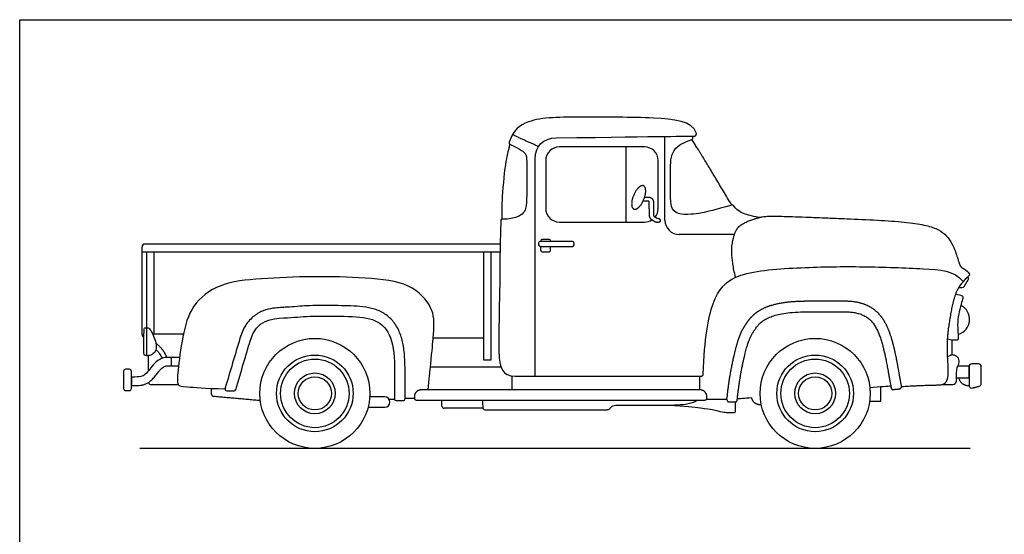
# Model space of a CAD drawing. Units: metres. Extents: x 0 to 8.84, y -0.65 to 5.49.
# Drawn here: x 0 to 5.7, y 2.51 to 5.49 of the extents above; entities that cross this region are included whole.
import ezdxf

# ---------------------------------------------------------------- set-up
doc = ezdxf.new("R2010")
doc.units = ezdxf.units.M
doc.header["$MEASUREMENT"] = 0
for name, color, linetype, true_color in [('AG-DIAGRAM', 7, 'Continuous', 0xfecc66), ('AG-TRANSPORT', 7, 'Continuous', 0x66ccff), ('X-VPRT', 6, 'Continuous', 0xff00ff)]:
    doc.layers.add(name, color=color, linetype=linetype, true_color=true_color)

msp = doc.modelspace()

# ---------------------------------------------------------------- linework, layer by layer
at = {"layer": 'AG-DIAGRAM'}
msp.add_lwpolyline([(5.498, 3.0065), (0.6943, 3.0065)], dxfattribs=at)
at = {"layer": 'AG-TRANSPORT'}
for p, q in [((5.395, 3.5468), (5.395, 3.6351)), ((0.7435, 3.5428), (0.7435, 3.4535))]:
    msp.add_line(p, q, dxfattribs=at)
for points in [[(3.5092, 4.3157), (3.5092, 4.7503)], [(2.7795, 4.1408), (0.7075, 4.1408)], [(0.7787, 3.668), (0.7787, 4.1408), (0.7331, 4.1408), (0.7331, 3.7043)], [(0.7364, 3.5427), (0.7364, 3.7041)], [(0.9473, 3.668), (0.7692, 3.668)], [(2.6827, 3.6444), (2.3924, 3.6444)], [(0.8784, 3.4834), (0.8784, 3.5326)], [(2.7845, 3.4757), (2.376, 3.4757)], [(5.4198, 3.4141), (5.492, 3.4141), (5.492, 3.482), (5.4275, 3.482)], [(2.8481, 3.4255), (2.8481, 3.345)], [(3.9356, 3.345), (3.9356, 3.4244)], [(4.9168, 3.2789), (4.9828, 3.2789), (4.9828, 3.362)], [(2.1687, 3.29), (2.1372, 3.29)], [(2.2832, 3.2956), (2.2291, 3.2956)], [(4.0902, 3.2897), (3.9738, 3.2897)]]:
    msp.add_lwpolyline(points, dxfattribs=at)
msp.add_lwpolyline([(2.7283, 3.5179), (2.7283, 4.1408), (2.6827, 4.1408), (2.6827, 3.5179)], close=True, dxfattribs=at)
for centre, radius in [((1.7075, 3.3246), 0.3182), ((4.6019, 3.3246), 0.3182), ((1.7075, 3.3246), 0.2218), ((4.6019, 3.3246), 0.2218), ((1.7075, 3.3246), 0.1984), ((4.6019, 3.3246), 0.1984), ((1.7075, 3.3246), 0.118), ((1.7075, 3.3246), 0.0961), ((4.6019, 3.3246), 0.118), ((4.6019, 3.3246), 0.0961)]:
    msp.add_circle(centre, radius, dxfattribs=at)
for centre, radius, start, end in [((3.8859, 4.802), 0.00886, 289.7101, 29.8753), ((2.8406, 4.7742), 0.00926, 162.0952, 242.584), ((3.1221, 4.6713), 0.079, 90, 180), ((3.6147, 4.6713), 0.079, 0, 90), ((3.1221, 4.3947), 0.079, 180, 270), ((3.6147, 4.3947), 0.079, 320.3694, 0), ((4.122, 4.4055), 0.00886, 35.6067, 106.6199), ((2.7918, 4.3224), 0.00926, 90.8682, 179.0344), ((3.6147, 4.3947), 0.079, 270, 302.8204), ((3.8159, 4.3268), 0.0833, 180, 270), ((3.0244, 4.204), 0.0112, 90, 179.9064), ((3.0602, 4.204), 0.0112, 0.0936, 90), ((0.724, 4.1721), 0.0164, 90, 180), ((3.0124, 4.1934), 0.0106, 90, 180), ((3.0124, 4.1849), 0.0106, 180, 270), ((3.1972, 4.1934), 0.0106, 0, 90), ((3.1972, 4.1849), 0.0106, 270, 0), ((3.0244, 4.1544), 0.0112, 180, 270), ((3.0602, 4.1544), 0.0112, 270, 0), ((5.4749, 3.9884), 0.0141, 329.2645, 44.253), ((5.4531, 3.9517), 0.0141, 269.2154, 329.2645), ((5.4061, 3.7528), 0.0893, 286.1479, 63.6291), ((0.724, 3.6651), 0.0164, 180, 252.4428), ((5.5079, 3.4795), 0.0159, 90, 180), ((5.5471, 3.4795), 0.0159, 0, 90), ((0.6147, 3.4512), 0.0133, 90, 180), ((0.6332, 3.4512), 0.0133, 0, 90), ((0.76, 3.3916), 0.0164, 195.8444, 270), ((5.5079, 3.3712), 0.0159, 180, 284.6446), ((5.5471, 3.3815), 0.0159, 284.6446, 360), ((0.6147, 3.3537), 0.0133, 180, 270), ((0.6332, 3.3537), 0.0133, 270, 0), ((1.1239, 3.3197), 0.0133, 180, 264.9144), ((1.1975, 3.3498), 0.00986, 163.4672, 270), ((1.2404, 3.3498), 0.00986, 270, 343.4672), ((2.1119, 3.2744), 0.0297, 360, 90), ((2.1119, 3.2744), 0.0297, 270, 0), ((2.1781, 3.2932), 0.00986, 180, 270), ((2.2192, 3.2932), 0.00986, 270, 0.0003), ((2.2933, 3.2956), 0.0101, 180, 270), ((2.4554, 3.2515), 0.0126, 180, 270), ((3.9656, 3.2956), 0.0101, 270, 0)]:
    msp.add_arc(centre, radius, start, end, dxfattribs=at)
for points, knots in [([(3.9139, 4.8315), (3.8914, 4.9007), (3.6681, 4.9236), (3.2446, 4.9221), (2.9487, 4.9234), (2.8543, 4.847), (2.8317, 4.7771)], [5.629156, 5.629156, 5.629156, 5.629156, 6.875896, 8.24894, 9.621984, 10.521752, 10.521752, 10.521752, 10.521752]), ([(2.9822, 4.6794), (2.9841, 4.7604), (3.0253, 4.8014), (3.1058, 4.8026), (3.7734, 4.8123), (3.837, 4.8123), (3.9007, 4.8123)], [4.117658, 4.117658, 4.117658, 4.117658, 4.91229, 4.91229, 4.91229, 5.539023, 5.539023, 5.539023, 5.539023]), ([(4.1195, 4.414), (4.0194, 4.3841), (3.9339, 4.3649), (3.8902, 4.3606), (3.8026, 4.3565), (3.7656, 4.4023), (3.7656, 4.4632), (3.7656, 4.6265), (3.7656, 4.6918), (3.794, 4.7516), (3.8425, 4.777), (3.8889, 4.7936)], [0.83861, 0.83861, 0.83861, 0.83861, 1.126449, 1.42012, 1.71379, 2.00746, 2.301131, 2.594801, 2.888471, 3.182141, 3.450003, 3.450003, 3.450003, 3.450003]), ([(2.7917, 4.3317), (2.7909, 4.3678), (2.79, 4.4375), (2.8088, 4.6534), (2.8267, 4.7274), (2.8363, 4.766)], [0, 0, 0, 0, 0.596524, 1.426479, 2.052076, 2.052076, 2.052076, 2.052076]), ([(2.8363, 4.766), (2.9043, 4.7307), (2.9298, 4.7156), (2.9341, 4.675), (2.9341, 4.5737), (2.9341, 4.402), (2.9166, 4.366), (2.8817, 4.3432), (2.8343, 4.3323), (2.7917, 4.3317)], [10.562416, 10.562416, 10.562416, 10.562416, 10.839304, 11.125272, 11.411239, 11.697207, 11.983175, 12.269142, 12.536896, 12.536896, 12.536896, 12.536896]), ([(2.7826, 4.3226), (2.7702, 3.5889), (2.7702, 3.53), (2.7909, 3.4244), (2.8659, 3.4244)], [12.561552, 12.561552, 12.561552, 12.561552, 14.138367, 15.721634, 15.721634, 15.721634, 15.721634]), ([(3.9547, 3.4364), (3.962, 3.6437), (4.0019, 3.8772), (4.1236, 4.0287), (4.5306, 4.0553), (4.8756, 4.0607), (5.2451, 4.046), (5.4035, 4.0362), (5.459, 3.9724)], [16.274196, 16.274196, 16.274196, 16.274196, 17.371198, 18.489291, 19.607383, 20.725475, 21.843568, 22.927219, 22.927219, 22.927219, 22.927219]), ([(5.3665, 3.6403), (5.39, 3.635), (5.4227, 3.6323), (5.4334, 3.6372), (5.4314, 3.6611), (5.4264, 3.7217), (5.4328, 3.7816), (5.4482, 3.8446), (5.461, 3.8813), (5.4551, 3.8878), (5.4351, 3.8939), (5.414, 3.8987)], [0.038997, 0.038997, 0.038997, 0.038997, 0.153074, 0.306147, 0.459221, 0.612295, 0.765369, 0.918442, 1.071516, 1.22459, 1.343295, 1.343295, 1.343295, 1.343295]), ([(2.2291, 3.4787), (2.2288, 3.5079), (2.2263, 3.563), (2.2148, 3.6295), (2.1989, 3.6769), (2.1786, 3.7192), (2.1429, 3.765), (2.0947, 3.7964), (2.0524, 3.8125), (2.0083, 3.8233), (1.9505, 3.8296), (1.8537, 3.8324), (1.7571, 3.8335), (1.6656, 3.8315), (1.6044, 3.8274), (1.5536, 3.8232), (1.5065, 3.821), (1.4611, 3.8175), (1.4186, 3.8072), (1.3825, 3.7908), (1.355, 3.7725), (1.3292, 3.7485), (1.2979, 3.7071), (1.2822, 3.6699), (1.2744, 3.6435)], [6.13585, 6.13585, 6.13585, 6.13585, 6.42338, 6.678532, 6.798199, 6.914224, 7.140104, 7.362231, 7.473257, 7.584236, 7.808669, 8.044176, 8.537783, 8.759247, 8.944363, 9.141824, 9.260766, 9.409067, 9.588798, 9.68941, 9.797756, 9.91295, 10.034687, 10.3061, 10.3061, 10.3061, 10.3061]), ([(1.2744, 3.6435), (1.2461, 3.5481), (1.2177, 3.4527), (1.1894, 3.3572), (1.189, 3.3557), (1.1885, 3.3541), (1.188, 3.3526)], [10.3061, 10.3061, 10.3061, 10.3061, 11.368381, 11.368381, 11.368381, 11.384345, 11.384345, 11.384345, 11.384345]), ([(0.9247, 3.5326), (0.8799, 3.5326), (0.859, 3.5326), (0.8221, 3.5326), (0.7776, 3.4981), (0.7519, 3.4632), (0.7265, 3.4328), (0.7028, 3.4191), (0.6758, 3.4191), (0.6465, 3.4191), (0.6465, 3.4027), (0.6465, 3.3863), (0.6465, 3.3699), (0.6545, 3.3699), (0.6688, 3.3699), (0.689, 3.3703), (0.7072, 3.3722), (0.7247, 3.3769), (0.741, 3.3845), (0.7572, 3.3962), (0.7739, 3.4126), (0.7901, 3.4327), (0.8045, 3.4517), (0.8169, 3.4649), (0.8269, 3.4734), (0.8344, 3.4786), (0.8401, 3.4817), (0.845, 3.483), (0.8512, 3.4834), (0.856, 3.4834), (0.859, 3.4834), (0.8769, 3.4834), (0.8947, 3.4834), (0.9185, 3.4834)], [0.011081, 0.011081, 0.011081, 0.011081, 0.155967, 0.311934, 0.4679, 0.623867, 0.779834, 0.935801, 1.091768, 1.091768, 1.091768, 1.253083, 1.253083, 1.253083, 1.331595, 1.39347, 1.451618, 1.511717, 1.5715, 1.627315, 1.707915, 1.800823, 1.882223, 1.941521, 1.979321, 2.011766, 2.030555, 2.043094, 2.061608, 2.090958, 2.090958, 2.090958, 2.266899, 2.266899, 2.266899, 2.266899])]:
    msp.add_open_spline(points, degree=3, knots=knots, dxfattribs=at)
for points, degree in [([(3.0007, 4.7533), (2.925, 4.7855), (2.8509, 4.8216)], 2), ([(3.7326, 4.3268), (3.7326, 4.569), (3.7326, 4.8111)], 2), ([(4.1195, 4.414), (3.9695, 4.6659), (3.8889, 4.7936)], 2), ([(3.8936, 4.8064), (3.8925, 4.8083), (3.8913, 4.8103), (3.8902, 4.8123)], 3), ([(3.6147, 4.7503), (3.3684, 4.7503), (3.1221, 4.7503)], 2), ([(2.9822, 3.4244), (2.9822, 3.8427), (2.9822, 4.2611), (2.9822, 4.6794)], 3), ([(3.0431, 4.6713), (3.0431, 4.533), (3.0431, 4.3947)], 2), ([(3.6937, 4.3947), (3.6937, 4.533), (3.6937, 4.6713)], 2), ([(4.2792, 4.3422), (4.1836, 4.3585), (4.1533, 4.377), (4.1292, 4.4107)], 3), ([(3.1221, 4.3157), (3.3684, 4.3157), (3.6147, 4.3157)], 2), ([(3.0602, 4.2152), (3.0423, 4.2152), (3.0244, 4.2152)], 2), ([(4.1304, 4.2436), (3.9731, 4.2436), (3.8159, 4.2436)], 2), ([(0.7075, 4.1721), (0.7075, 3.9186), (0.7075, 3.6651)], 2), ([(2.7803, 4.1885), (1.7521, 4.1885), (0.724, 4.1885)], 2), ([(3.0017, 4.1934), (3.0017, 4.1892), (3.0017, 4.1849)], 2), ([(3.1972, 4.204), (3.1048, 4.204), (3.0124, 4.204)], 2), ([(3.0124, 4.1743), (3.1048, 4.1743), (3.1972, 4.1743)], 2), ([(3.0132, 4.1743), (3.0132, 4.1644), (3.0132, 4.1544)], 2), ([(3.0714, 4.1544), (3.0714, 4.1644), (3.0714, 4.1743)], 2), ([(3.2079, 4.1849), (3.2079, 4.1892), (3.2079, 4.1934)], 2), ([(3.0244, 4.1432), (3.0423, 4.1432), (3.0602, 4.1432)], 2), ([(2.3624, 3.345), (2.3876, 3.5854), (2.3983, 3.701), (2.3983, 3.8134), (2.2706, 3.9659), (2.0078, 3.9947), (1.6935, 4.003), (1.3887, 3.9892), (1.1497, 3.9652), (0.9893, 3.8363), (0.9407, 3.6593), (0.9115, 3.4356), (0.9099, 3.3648), (0.9469, 3.3648), (1.0705, 3.3544), (1.1877, 3.3504)], 3), ([(5.4849, 3.9982), (5.4848, 3.9984), (5.4846, 3.9986)], 2), ([(5.4328, 3.9379), (5.4428, 3.9378), (5.4529, 3.9376)], 2), ([(5.4652, 3.9445), (5.4761, 3.9628), (5.487, 3.9812)], 2), ([(1.3328, 3.6262), (1.371, 3.7551), (1.5536, 3.7599), (1.6615, 3.7732), (1.8859, 3.7717), (2.0532, 3.7642), (2.1493, 3.6793), (2.1674, 3.5573), (2.1682, 3.4784)], 3), ([(0.7726, 3.5547), (0.7789, 3.5594), (0.7899, 3.5709), (0.7899, 3.618), (0.7758, 3.6547), (0.7542, 3.6998), (0.7388, 3.7046), (0.7216, 3.7046), (0.7189, 3.6953), (0.7189, 3.5928), (0.7189, 3.5553), (0.7189, 3.5456), (0.7313, 3.5427), (0.739, 3.5427), (0.7521, 3.5427), (0.7663, 3.55), (0.7726, 3.5547)], 3), ([(0.8509, 3.5325), (0.8343, 3.5794), (0.7879, 3.614)], 2), ([(1.2499, 3.347), (1.281, 3.4517), (1.3119, 3.5558), (1.3328, 3.6262)], 3), ([(0.7878, 3.5785), (0.8045, 3.5629), (0.816, 3.5462), (0.8233, 3.5277)], 3), ([(5.34, 3.3754), (5.3821, 3.3754), (5.4112, 3.3754), (5.4209, 3.3941), (5.4192, 3.424), (5.4205, 3.4681), (5.4315, 3.4898), (5.4355, 3.5041), (5.4342, 3.5229), (5.4278, 3.5335), (5.4101, 3.5445), (5.3938, 3.5494), (5.3783, 3.5408), (5.3665, 3.5354)], 3), ([(2.1682, 3.4784), (2.1682, 3.4461), (2.1682, 3.3833), (2.1682, 3.2932)], 3), ([(2.2291, 3.2932), (2.2291, 3.3723), (2.2291, 3.4255), (2.2291, 3.4787)], 3), ([(5.492, 3.4795), (5.492, 3.4253), (5.492, 3.3712)], 2), ([(5.5471, 3.4953), (5.5275, 3.4953), (5.5079, 3.4953)], 2), ([(5.563, 3.3815), (5.563, 3.4305), (5.563, 3.4795)], 2), ([(0.6014, 3.4512), (0.6014, 3.4025), (0.6014, 3.3537)], 2), ([(0.6332, 3.4645), (0.624, 3.4645), (0.6147, 3.4645)], 2), ([(0.6465, 3.3537), (0.6465, 3.4025), (0.6465, 3.4512)], 2), ([(2.8659, 3.4244), (3.2054, 3.4244), (3.5736, 3.4244), (3.9422, 3.4244)], 3), ([(0.76, 3.3752), (0.8385, 3.3752), (0.9171, 3.3752)], 2), ([(5.0397, 3.3663), (5.0231, 3.3653), (4.9789, 3.3617), (4.9185, 3.3567)], 3), ([(5.4924, 3.368), (5.4471, 3.368), (5.4332, 3.4141)], 2), ([(5.5119, 3.3558), (5.5315, 3.361), (5.5512, 3.3661)], 2), ([(0.6147, 3.3404), (0.624, 3.3404), (0.6332, 3.3404)], 2), ([(1.1106, 3.3197), (1.1106, 3.3366), (1.1106, 3.3535)], 2), ([(1.3921, 3.2825), (1.2574, 3.2945), (1.1227, 3.3065)], 2), ([(1.1975, 3.3399), (1.2118, 3.3399), (1.2261, 3.3399), (1.2404, 3.3399)], 3), ([(2.1119, 3.3042), (2.0684, 3.3042), (2.025, 3.3042)], 2), ([(2.2832, 3.3049), (2.2832, 3.3002), (2.2832, 3.2956)], 2), ([(3.9356, 3.345), (3.1295, 3.345), (2.3233, 3.345)], 2), ([(3.9757, 3.2956), (3.9757, 3.3002), (3.9757, 3.3049)], 2), ([(2.1781, 3.2833), (2.1918, 3.2833), (2.2055, 3.2833), (2.2192, 3.2833)], 3), ([(2.2933, 3.2855), (3.1295, 3.2855), (3.9656, 3.2855)], 2), ([(2.4428, 3.2515), (2.4428, 3.2685), (2.4428, 3.2855)], 2), ([(3.9215, 3.2855), (3.8924, 3.2632), (3.8022, 3.2544), (3.6775, 3.2544), (3.4622, 3.2544), (3.4278, 3.2544), (3.4145, 3.2341), (3.4024, 3.2274), (3.375, 3.2274), (2.73, 3.2274), (2.7038, 3.2274), (2.6801, 3.2274), (2.6801, 3.2524), (2.6801, 3.2855)], 3), ([(4.139, 3.2754), (4.139, 3.249), (4.139, 3.2226), (4.139, 3.2121), (4.1267, 3.2121), (4.0951, 3.2121), (4.0676, 3.2145), (4.0163, 3.2283), (3.9385, 3.241), (3.7571, 3.255)], 3), ([(4.2347, 3.2988), (4.1919, 3.2953), (4.1621, 3.293), (4.1518, 3.2926)], 3), ([(4.2908, 3.2582), (4.2448, 3.2582), (4.2347, 3.2988)], 2), ([(2.0154, 3.2447), (2.0637, 3.2447), (2.1119, 3.2447)], 2), ([(2.682, 3.239), (2.5687, 3.239), (2.4554, 3.239)], 2)]:
    msp.add_open_spline(points, degree=degree, dxfattribs=at)
for points, weights, degree, knots in [([(3.9007, 4.8123), (3.9054, 4.8123), (3.9096, 4.8145), (3.9123, 4.8184), (3.915, 4.8223), (3.9156, 4.8271), (3.9139, 4.8315)], [1, 0.923389258427, 0.923389258427, 1, 0.923389258427, 0.923389258427, 1], 3, [5.53902316, 5.53902316, 5.53902316, 5.53902316, 5.58408974, 5.58408974, 5.58408974, 5.62915631, 5.62915631, 5.62915631, 5.62915631]), ([(3.543, 4.4436), (3.5575, 4.5107), (3.5954, 4.5251), (3.6333, 4.5395), (3.6189, 4.4725), (3.6044, 4.4055), (3.5665, 4.3911), (3.5286, 4.3766), (3.543, 4.4436)], [1, 0.707106781187, 1, 0.707106781187, 1, 0.707106781187, 1, 0.707106781187, 1], 2, [0, 0, 0, 0.1648069, 0.1648069, 0.3296139, 0.3296139, 0.4944208, 0.4944208, 0.6592278, 0.6592278, 0.6592278]), ([(3.6157, 4.4604), (3.62, 4.4604), (3.6276, 4.4603), (3.637, 4.4602), (3.6438, 4.4595), (3.6499, 4.4577), (3.6555, 4.4544), (3.6601, 4.4497), (3.6639, 4.4439), (3.6657, 4.4374), (3.6663, 4.4317), (3.6661, 4.429), (3.6661, 4.4279), (3.6661, 4.4201), (3.6661, 4.4124), (3.6661, 4.4046), (3.6661, 4.3944), (3.6661, 4.3786), (3.6665, 4.361), (3.6671, 4.3532), (3.6677, 4.3511), (3.6679, 4.3508), (3.6685, 4.3499), (3.6712, 4.3475), (3.6767, 4.3434), (3.6832, 4.3394), (3.6947, 4.3368), (3.6968, 4.3363), (3.7008, 4.3354), (3.7039, 4.3328), (3.7053, 4.329)], [1, 1, 1, 1, 1, 1, 1, 1, 1, 1, 1, 1, 1, 1, 1, 1, 1, 1, 1, 1, 1, 1, 1, 1, 1, 1, 1, 1, 0.919606830624, 0.919595063137, 0.99996469754], 3, [0.9233066, 0.9233066, 0.9233066, 0.9233066, 0.965272, 0.9984293, 1.015274, 1.0334267, 1.0595982, 1.0790134, 1.0974843, 1.1281782, 1.1437548, 1.154445, 1.154445, 1.154445, 1.2309319, 1.2309319, 1.2309319, 1.3311377, 1.3863032, 1.4046391, 1.4081122, 1.4081122, 1.4081122, 1.4185349, 1.4429405, 1.4756016, 1.4947528, 1.4947528, 1.4947528, 1.5331093, 1.5331093, 1.5331093, 1.5331093]), ([(3.7053, 4.329), (3.7069, 4.3249), (3.7062, 4.3205), (3.7033, 4.3171), (3.7005, 4.3138), (3.6963, 4.3123), (3.692, 4.3132), (3.679, 4.3145), (3.6645, 4.323), (3.6447, 4.3368), (3.6426, 4.3591), (3.6426, 4.4096), (3.6426, 4.4303), (3.6426, 4.4365), (3.6358, 4.4368), (3.6065, 4.4368)], [0.99996178116, 0.906648114849, 0.906660854463, 1, 0.90664811311, 0.90664811311, 1, 1, 1, 1, 1, 1, 1, 1, 1, 1], 3, [1.5331093, 1.5331093, 1.5331093, 1.5331093, 1.5745093, 1.5745093, 1.5745093, 1.615915, 1.615915, 1.615915, 1.6710103, 1.7750477, 1.879085, 1.9831224, 2.0871598, 2.1911972, 2.2799283, 2.2799283, 2.2799283, 2.2799283]), ([(4.1411, 3.996), (4.1091, 4.1342), (4.1304, 4.2436), (4.1594, 4.304), (4.2892, 4.3486), (4.3498, 4.3522), (4.6838, 4.3394), (5.1917, 4.3188), (5.3679, 4.2634), (5.4231, 4.1224), (5.437, 4.0654), (5.45, 4.0494), (5.4806, 4.0361), (5.4945, 4.0162), (5.4967, 4.0132), (5.4963, 4.0095), (5.4935, 4.0069), (5.4364, 3.9548), (5.4062, 3.8893), (5.3819, 3.7715), (5.3599, 3.617), (5.3711, 3.4762), (5.3711, 3.4079), (5.3478, 3.3715), (5.3084, 3.3715), (5.2103, 3.3688), (5.1021, 3.3627)], [1, 1, 1, 1, 1, 1, 1, 1, 1, 1, 1, 1, 1, 1, 0.83388500447, 0.83388500447, 1, 1, 1, 1, 1, 1, 1, 1, 1, 1, 1], 3, [0, 0, 0, 0, 0.553798, 1.107595, 1.661393, 2.215191, 2.768988, 3.322786, 3.876584, 4.430381, 4.984179, 5.537977, 6.048526, 6.048526, 6.048526, 6.081955, 6.081955, 6.081955, 6.474774, 6.877651, 7.280528, 7.683404, 8.086281, 8.489158, 8.892035, 9.231172, 9.231172, 9.231172, 9.231172]), ([(5.0536, 3.3472), (5.0474, 3.3466), (5.0425, 3.3504), (5.0414, 3.3565), (5.0203, 3.4746), (5.0048, 3.5677), (4.9431, 3.7724), (4.829, 3.7975), (4.7711, 3.7963), (4.6984, 3.7963), (4.6236, 3.7963), (4.5563, 3.7963), (4.3337, 3.7963), (4.238, 3.6852), (4.2053, 3.5996), (4.1649, 3.4195), (4.1511, 3.2856), (4.1505, 3.2795), (4.146, 3.2754), (4.1399, 3.2754), (4.127, 3.2754), (4.1141, 3.2754), (4.1013, 3.2754), (4.098, 3.2754), (4.0951, 3.2767), (4.09, 3.2878), (4.0953, 3.344), (4.1073, 3.4318), (4.1292, 3.5365), (4.1466, 3.6038), (4.1591, 3.644), (4.1724, 3.6768), (4.1889, 3.7072), (4.2056, 3.7326), (4.2222, 3.755), (4.2405, 3.7749), (4.2649, 3.7949), (4.2953, 3.8133), (4.3484, 3.8357), (4.4364, 3.8539), (4.5126, 3.8572), (4.5563, 3.8572), (4.6277, 3.8572), (4.6991, 3.8572), (4.7705, 3.8572), (4.7962, 3.8577), (4.8354, 3.855), (4.8867, 3.8407), (4.9246, 3.8231), (4.9596, 3.7976), (4.9887, 3.7649), (5.011, 3.7282), (5.0333, 3.6784), (5.0488, 3.6286), (5.0607, 3.5805), (5.0713, 3.5335), (5.0838, 3.4664), (5.0936, 3.4104), (5.1019, 3.3639), (5.1025, 3.3607), (5.1017, 3.3576), (5.0918, 3.3506), (5.0791, 3.3495), (5.0663, 3.3483), (5.0536, 3.3472)], [1, 0.824920857723, 0.824920857723, 1, 1, 1, 1, 1, 1, 1, 1, 1, 1, 1, 1, 1, 1, 0.828326590971, 0.828326590971, 1, 1, 1, 1, 0.94310235978, 0.94310235978, 1, 1, 1, 1, 1, 1, 1, 1, 1, 1, 1, 1, 1, 1, 1, 1, 1, 1, 1, 1, 1, 1, 1, 1, 1, 1, 1, 1, 1, 1, 1, 1, 1, 1, 0.943533580686, 0.943533580686, 1, 1, 1, 1], 3, [0, 0, 0, 0, 0.055032, 0.055032, 0.055032, 0.671182, 1.30569, 1.940198, 1.940198, 1.940198, 2.686848, 2.686848, 2.686848, 3.565844, 4.444839, 5.289025, 5.289025, 5.289025, 5.343494, 5.343494, 5.343494, 5.470147, 5.470147, 5.470147, 5.531909, 5.531909, 5.531909, 6.019538, 6.403496, 6.583945, 6.703815, 6.817645, 6.931818, 7.043318, 7.116878, 7.206353, 7.309525, 7.425741, 7.556101, 7.874732, 8.305233, 8.305233, 8.305233, 9.023976, 9.023976, 9.023976, 9.277193, 9.40882, 9.545673, 9.687464, 9.832678, 9.973125, 10.109856, 10.368726, 10.485605, 10.59729, 10.843444, 11.157003, 11.157003, 11.157003, 11.218527, 11.218527, 11.218527, 11.344549, 11.344549, 11.344549, 11.344549])]:
    msp.add_rational_spline(points, weights, degree=degree, knots=knots, dxfattribs=at)
for points, weights, degree in [([(3.9422, 3.4244), (3.9494, 3.4244), (3.9545, 3.4293), (3.9547, 3.4364)], [1, 0.812937837758, 0.812937837758, 1], 3), ([(2.3233, 3.345), (2.2832, 3.345), (2.2832, 3.3049)], [1, 0.707106781187, 1], 2), ([(3.9757, 3.3049), (3.9757, 3.345), (3.9356, 3.345)], [1, 0.707106781187, 1], 2)]:
    msp.add_rational_spline(points, weights, degree=degree, dxfattribs=at)
at = {"layer": 'X-VPRT'}
msp.add_lwpolyline([(0, 0), (0, 5.4864), (8.8392, 5.4864), (8.8392, 0)], close=True, dxfattribs=at)

doc.saveas('drawing.dxf')
